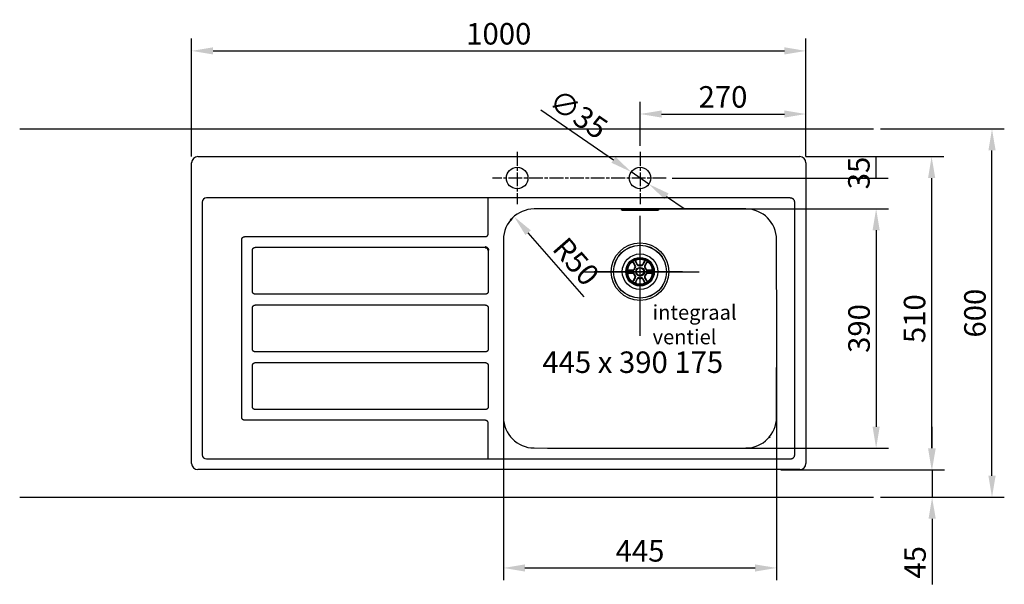
# Model space of a CAD drawing. Extents: x 983 to 4811, y 99 to 2454.
# Drawn here: x 1001 to 2604, y 1534 to 2454 of the extents above; entities that cross this region are included whole.
import ezdxf

# ---------------------------------------------------------------- set-up
doc = ezdxf.new("R2010")
doc.units = 0
doc.header["$LTSCALE"] = 10
doc.header["$MEASUREMENT"] = 0
doc.header["$PDSIZE"] = 1
doc.linetypes.add('CHAIN', pattern=[0.3543, 0.2362, -0.0295, 0.0591, -0.0295])
doc.linetypes.add('MITTE2', pattern=[28.575, 19.05, -3.175, 3.175, -3.175])
doc.layers.get('DEFPOINTS').update_dxf_attribs({"linetype": 'CONTINUOUS'})
for name, color, linetype in [('BINNELIJN', 3, 'CONTINUOUS'), ('BUITELIJN', 1, 'CONTINUOUS'), ('CENTERLIJN', 9, 'MITTE2'), ('HELPLIJN', 4, 'CONTINUOUS'), ('MATELIJN', 6, 'CONTINUOUS')]:
    doc.layers.add(name, color=color, linetype=linetype)
for name, color, linetype, lineweight in [('Center Mark(ISO)', 7, 'CONTINUOUS', 25), ('Sketch Geometry(ISO)', 7, 'CONTINUOUS', 50), ('Visible Tangent Edges(ISO)', 7, 'CONTINUOUS', 50)]:
    doc.layers.add(name, color=color, linetype=linetype, lineweight=lineweight)
doc.styles.add('FRANKE1', font='ARIAL.TTF', dxfattribs={"height": 35})
doc.dimstyles.new('FRANKE', dxfattribs={"dimscale": 0, "dimtxt": 35, "dimasz": 35, "dimexe": 20, "dimexo": 10, "dimgap": 10, "dimtad": 1, "dimdec": 1, "dimzin": 12, "dimdsep": 46, "dimtxsty": 'FRANKE1', "dimcen": 0, "dimdle": 1, "dimclrd": 256, "dimclre": 256, "dimclrt": 256, "dimadec": 0, "dimazin": 1, "dimtfac": 0.711429, "dimtdec": 1, "dimtmove": 0, "dimatfit": 3, "dimfxl": 1, "dimtfillclr": 256, "dimtolj": 1, "dimlwd": -1, "dimlwe": -1, "dimarcsym": 1})

# ---------------------------------------------------------------- blocks, each defined once
blk = doc.blocks.new('*D1')
at = {"layer": 'DEFPOINTS', "color": 0}
for p in [(2392.3, 2276.1), (2583.7, 2276.1), (2392.3, 1676.1)]:
    blk.add_point(p, dxfattribs=at)
at = {"layer": 'MATELIJN'}
for p, q in [((2402.3, 2276.1), (2603.7, 2276.1)), ((2583.7, 1711.1), (2583.7, 2241.1)), ((2402.3, 1676.1), (2603.7, 1676.1))]:
    blk.add_line(p, q, dxfattribs=at)
for points in [[(2577.9, 2241.1), (2589.6, 2241.1), (2583.7, 2276.1)], [(2577.9, 1711.1), (2589.6, 1711.1), (2583.7, 1676.1)]]:
    blk.add_solid(points, dxfattribs=at)
at = {"layer": 'MATELIJN', "insert": (2555.9, 1976.1), "char_height": 35, "attachment_point": 5, "rotation": 90, "style": 'FRANKE1'}
blk.add_mtext('\\A1;600', dxfattribs=at)
blk = doc.blocks.new('*D2')
at = {"layer": 'DEFPOINTS', "color": 0}
for p in [(2230.1, 1721.1), (2486.2, 1721.1), (2392.3, 1676.1)]:
    blk.add_point(p, dxfattribs=at)
at = {"layer": 'MATELIJN'}
for p, q in [((2486.2, 1756.1), (2486.2, 1791.1)), ((2240.1, 1721.1), (2506.2, 1721.1)), ((2486.2, 1721.1), (2486.2, 1676.1)), ((2402.3, 1676.1), (2506.2, 1676.1)), ((2486.2, 1641.1), (2486.2, 1534.3))]:
    blk.add_line(p, q, dxfattribs=at)
for points in [[(2480.4, 1756.1), (2492.1, 1756.1), (2486.2, 1721.1)], [(2480.4, 1641.1), (2492.1, 1641.1), (2486.2, 1676.1)]]:
    blk.add_solid(points, dxfattribs=at)
at = {"layer": 'MATELIJN', "insert": (2458.4, 1570.2), "char_height": 35, "attachment_point": 5, "rotation": 90, "style": 'FRANKE1'}
blk.add_mtext('\\A1;45', dxfattribs=at)
blk = doc.blocks.new('*D14')
at = {"layer": 'DEFPOINTS', "color": 0}
for p in [(2270.7, 2231.1), (2270.7, 1721.1), (2485.4, 1721.1)]:
    blk.add_point(p, dxfattribs=at)
at = {"layer": 'MATELIJN'}
for p, q in [((2280.7, 2231.1), (2505.4, 2231.1)), ((2485.4, 2196.1), (2485.4, 1756.1)), ((2280.7, 1721.1), (2505.4, 1721.1))]:
    blk.add_line(p, q, dxfattribs=at)
for points in [[(2479.6, 2196.1), (2491.3, 2196.1), (2485.4, 2231.1)], [(2479.6, 1756.1), (2491.3, 1756.1), (2485.4, 1721.1)]]:
    blk.add_solid(points, dxfattribs=at)
at = {"layer": 'MATELIJN', "insert": (2457.6, 1967.1), "char_height": 35, "attachment_point": 5, "rotation": 90, "style": 'FRANKE1'}
blk.add_mtext('\\A1;510', dxfattribs=at)
blk = doc.blocks.new('*D15')
at = {"layer": 'DEFPOINTS', "color": 0}
for p in [(1788.3, 1951.1), (2233, 1951.1), (2233, 1561)]:
    blk.add_point(p, dxfattribs=at)
at = {"layer": 'MATELIJN'}
for p, q in [((1788.3, 1941.1), (1788.3, 1541)), ((2233, 1941.1), (2233, 1541)), ((1823.3, 1561), (2198, 1561))]:
    blk.add_line(p, q, dxfattribs=at)
for points in [[(1823.3, 1566.8), (1823.3, 1555.1), (1788.3, 1561)], [(2198, 1566.8), (2198, 1555.1), (2233, 1561)]]:
    blk.add_solid(points, dxfattribs=at)
at = {"layer": 'MATELIJN', "insert": (2010.7, 1588.8), "char_height": 35, "attachment_point": 5, "style": 'FRANKE1'}
blk.add_mtext('\\A1;445', dxfattribs=at)
blk = doc.blocks.new('*D16')
at = {"layer": 'DEFPOINTS', "color": 0}
for p in [(1805.5, 2133.5), (1838.4, 2095.8)]:
    blk.add_point(p, dxfattribs=at)
at = {"layer": 'MATELIJN'}
blk.add_line((1919.7, 2002.9), (1828.5, 2107.1), dxfattribs=at)
blk.add_solid([(1832.9, 2111), (1824.1, 2103.3), (1805.5, 2133.5)], dxfattribs=at)
at = {"layer": 'MATELIJN', "insert": (1906.6, 2060.2), "char_height": 35, "attachment_point": 5, "rotation": 311.1826, "style": 'FRANKE1'}
blk.add_mtext('\\A1;R50', dxfattribs=at)
blk = doc.blocks.new('*D17')
at = {"layer": 'DEFPOINTS', "color": 0}
for p in [(1996.3, 2206.1), (2025.1, 2186.2)]:
    blk.add_point(p, dxfattribs=at)
at = {"layer": 'MATELIJN'}
for p, q in [((1849.3, 2307.4), (1967.5, 2225.9)), ((2025.1, 2186.2), (1996.3, 2206.1)), ((2053.9, 2166.3), (2082.7, 2146.5))]:
    blk.add_line(p, q, dxfattribs=at)
for points in [[(1970.8, 2230.7), (1964.1, 2221.1), (1996.3, 2206.1)], [(2057.2, 2171.1), (2050.6, 2161.5), (2025.1, 2186.2)]]:
    blk.add_solid(points, dxfattribs=at)
at = {"layer": 'MATELIJN', "insert": (1910.4, 2300.4), "char_height": 35, "attachment_point": 5, "rotation": 325.4058, "style": 'FRANKE1'}
blk.add_mtext('\\A1;∅35', dxfattribs=at)
blk = doc.blocks.new('*D18')
at = {"layer": 'DEFPOINTS', "color": 0}
for p in [(2280.7, 2300.5), (2010.7, 2238.6), (2280.7, 2221.1)]:
    blk.add_point(p, dxfattribs=at)
at = {"layer": 'MATELIJN'}
for p, q in [((2010.7, 2248.6), (2010.7, 2320.5)), ((2280.7, 2231.1), (2280.7, 2320.5)), ((2045.7, 2300.5), (2245.7, 2300.5))]:
    blk.add_line(p, q, dxfattribs=at)
for points in [[(2045.7, 2306.3), (2045.7, 2294.7), (2010.7, 2300.5)], [(2245.7, 2306.3), (2245.7, 2294.7), (2280.7, 2300.5)]]:
    blk.add_solid(points, dxfattribs=at)
at = {"layer": 'MATELIJN', "insert": (2145.7, 2328.4), "char_height": 35, "attachment_point": 5, "style": 'FRANKE1'}
blk.add_mtext('\\A1;270', dxfattribs=at)
blk = doc.blocks.new('*D19')
at = {"layer": 'DEFPOINTS', "color": 0}
for p in [(2280.7, 2403.3), (1280.7, 2221.1), (2280.7, 2221.1)]:
    blk.add_point(p, dxfattribs=at)
at = {"layer": 'MATELIJN'}
for p, q in [((1280.7, 2231.1), (1280.7, 2423.3)), ((2280.7, 2231.1), (2280.7, 2423.3)), ((1315.7, 2403.3), (2245.7, 2403.3))]:
    blk.add_line(p, q, dxfattribs=at)
for points in [[(1315.7, 2409.2), (1315.7, 2397.5), (1280.7, 2403.3)], [(2245.7, 2409.2), (2245.7, 2397.5), (2280.7, 2403.3)]]:
    blk.add_solid(points, dxfattribs=at)
at = {"layer": 'MATELIJN', "insert": (1780.7, 2431.2), "char_height": 35, "attachment_point": 5, "style": 'FRANKE1'}
blk.add_mtext('\\A1;1000', dxfattribs=at)
blk = doc.blocks.new('*D21')
at = {"layer": 'DEFPOINTS', "color": 0}
for p in [(2010.7, 2146.1), (2010.7, 1756.1), (2395.1, 1756.1)]:
    blk.add_point(p, dxfattribs=at)
at = {"layer": 'MATELIJN'}
for p, q in [((2020.7, 2146.1), (2415.1, 2146.1)), ((2395.1, 2111.1), (2395.1, 1791.1)), ((2020.7, 1756.1), (2415.1, 1756.1))]:
    blk.add_line(p, q, dxfattribs=at)
for points in [[(2389.3, 2111.1), (2400.9, 2111.1), (2395.1, 2146.1)], [(2389.3, 1791.1), (2400.9, 1791.1), (2395.1, 1756.1)]]:
    blk.add_solid(points, dxfattribs=at)
at = {"layer": 'MATELIJN', "insert": (2367.2, 1951.1), "char_height": 35, "attachment_point": 5, "rotation": 90, "style": 'FRANKE1'}
blk.add_mtext('\\A1;390', dxfattribs=at)
blk = doc.blocks.new('*D28')
at = {"layer": 'DEFPOINTS', "color": 0}
for p in [(2270.7, 2231.1), (2053.2, 2196.1), (2394.8, 2196.1)]:
    blk.add_point(p, dxfattribs=at)
at = {"layer": 'MATELIJN'}
for p, q in [((2280.7, 2231.1), (2414.8, 2231.1)), ((2394.8, 2231.1), (2394.8, 2196.1)), ((2063.2, 2196.1), (2414.8, 2196.1))]:
    blk.add_line(p, q, dxfattribs=at)
at = {"layer": 'MATELIJN', "insert": (2367, 2204.4), "char_height": 35, "attachment_point": 5, "rotation": 90, "style": 'FRANKE1'}
blk.add_mtext('\\A1;35', dxfattribs=at)

msp = doc.modelspace()

# ---------------------------------------------------------------- linework, layer by layer
at = {"layer": 'BINNELIJN'}
for p, q in [((1290.67, 2231.14), (2270.67, 2231.14)), ((1280.67, 1731.14), (1280.67, 2221.14)), ((2280.67, 2221.14), (2280.67, 1731.14)), ((2270.67, 1721.14), (1290.67, 1721.14))]:
    msp.add_line(p, q, dxfattribs=at)
for centre in [(1810.67, 2196.14), (2010.67, 2196.14)]:
    msp.add_circle(centre, 17.5, dxfattribs=at)
for centre, radius, start, end in [((1290.67, 2221.14), 10, 90, 180), ((2270.67, 2221.14), 10, 0, 90), ((1838.38, 2095.84), 50, 90.19763, 179.83402), ((2010.67, -47853.86), 50000, 89.802372, 90.197628), ((2182.96, 2095.84), 50, 0.16598, 89.80237), ((51788.17, 1951.14), 50000, 179.834017, 180.165983), ((-47766.83, 1951.14), 50000, 359.834017, 0.165983), ((1838.38, 1806.44), 50, 180.16598, 269.80237), ((2182.96, 1806.44), 50, 270.19763, 359.83402), ((2010.67, 51756.14), 50000, 269.802372, 270.197628), ((1290.67, 1731.14), 10, 180, 270), ((2270.67, 1731.14), 10, 270, 0)]:
    msp.add_arc(centre, radius, start, end, dxfattribs=at)
at = {"layer": 'BUITELIJN'}
for p, q in [((1000.72, 2276.14), (2390.72, 2276.14)), ((1000.72, 1676.14), (2390.72, 1676.14))]:
    msp.add_line(p, q, dxfattribs=at)
at = {"layer": 'Center Mark(ISO)', "linetype": 'CHAIN', "ltscale": 9.445163}
for p, q in [((1810.67, 2238.64), (1810.67, 2153.64)), ((2010.67, 2238.64), (2010.67, 2153.64)), ((2053.17, 2196.14), (1770.64, 2196.14))]:
    msp.add_line(p, q, dxfattribs=at)
at = {"layer": 'CENTERLIJN'}
for p, q in [((1980.67, 2143.82), (1980.67, 2144.52)), ((1987.67, 2143.33), (1987.67, 2144.29)), ((2010.67, 1938.99), (2010.67, 2143.8)), ((2010.67, 1961.09), (2010.67, 2134.47)), ((2033.67, 2143.33), (2033.67, 2144.29)), ((2040.67, 2144.52), (2040.67, 2143.82)), ((2010.67, 1962.55), (2010.67, 2111.5)), ((1920.45, 2043.64), (2107.07, 2043.64)), ((2080, 2043.64), (1935.9, 2043.64))]:
    msp.add_line(p, q, dxfattribs=at)
at = {"layer": 'CENTERLIJN', "lineweight": 0}
msp.add_line((1934.51, 2043.64), (2095.2, 2043.64), dxfattribs=at)
at = {"layer": 'CENTERLIJN', "flags": 128}
for points in [[(1980.67, 2144.52), (1980.68, 2144.55), (1980.73, 2144.58), (1980.8, 2144.61), (1980.91, 2144.64), (1981.04, 2144.68), (1981.2, 2144.71), (1981.39, 2144.74), (1981.62, 2144.77), (1981.86, 2144.79), (1982.13, 2144.82), (1982.41, 2144.84), (1982.72, 2144.87), (1983.04, 2144.89), (1983.39, 2144.91), (1983.76, 2144.93), (1984.15, 2144.94), (1984.56, 2144.96), (1984.99, 2144.97), (1985.43, 2144.99), (1985.87, 2144.99), (1986.32, 2145), (1986.78, 2145.01), (1987.23, 2145.01), (1987.67, 2145.01)], [(1987.67, 2143.33), (1987.23, 2143.33), (1986.78, 2143.34), (1986.32, 2143.34), (1985.87, 2143.35), (1985.43, 2143.36), (1984.99, 2143.37), (1984.56, 2143.38), (1984.15, 2143.4), (1983.76, 2143.42), (1983.39, 2143.43), (1983.04, 2143.45), (1982.72, 2143.48), (1982.41, 2143.5), (1982.13, 2143.52), (1981.86, 2143.55), (1981.62, 2143.58), (1981.39, 2143.6), (1981.2, 2143.63), (1981.04, 2143.66), (1980.91, 2143.69), (1980.8, 2143.73), (1980.73, 2143.76), (1980.68, 2143.79), (1980.67, 2143.82)], [(1980.91, 2144.65), (1981.02, 2144.62), (1981.15, 2144.59), (1981.3, 2144.57), (1981.47, 2144.55), (1981.66, 2144.52), (1981.87, 2144.5), (1982.09, 2144.48), (1982.32, 2144.46), (1982.57, 2144.44), (1982.83, 2144.42), (1983.1, 2144.4), (1983.4, 2144.39), (1983.7, 2144.37), (1984.03, 2144.36), (1984.36, 2144.34), (1984.71, 2144.33), (1985.07, 2144.32), (1985.43, 2144.31), (1985.8, 2144.3), (1986.17, 2144.3), (1986.55, 2144.29), (1986.93, 2144.29), (1987.3, 2144.29), (1987.67, 2144.29)], [(2033.67, 2145.01), (2034.11, 2145.01), (2034.56, 2145.01), (2035.02, 2145), (2035.47, 2144.99), (2035.91, 2144.99), (2036.35, 2144.97), (2036.78, 2144.96), (2037.19, 2144.94), (2037.58, 2144.93), (2037.95, 2144.91), (2038.3, 2144.89), (2038.62, 2144.87), (2038.93, 2144.84), (2039.21, 2144.82), (2039.48, 2144.79), (2039.73, 2144.77), (2039.95, 2144.74), (2040.14, 2144.71), (2040.3, 2144.68), (2040.43, 2144.64), (2040.54, 2144.61), (2040.61, 2144.58), (2040.66, 2144.55), (2040.67, 2144.52)], [(2033.67, 2144.29), (2034.04, 2144.29), (2034.41, 2144.29), (2034.79, 2144.29), (2035.17, 2144.3), (2035.54, 2144.3), (2035.91, 2144.31), (2036.28, 2144.32), (2036.63, 2144.33), (2036.98, 2144.34), (2037.31, 2144.36), (2037.64, 2144.37), (2037.94, 2144.39), (2038.24, 2144.4), (2038.51, 2144.42), (2038.77, 2144.44), (2039.02, 2144.46), (2039.25, 2144.48), (2039.47, 2144.5), (2039.68, 2144.52), (2039.87, 2144.55), (2040.04, 2144.57), (2040.19, 2144.59), (2040.32, 2144.62), (2040.43, 2144.65)], [(2040.67, 2143.82), (2040.66, 2143.79), (2040.61, 2143.76), (2040.54, 2143.73), (2040.43, 2143.69), (2040.3, 2143.66), (2040.14, 2143.63), (2039.95, 2143.6), (2039.73, 2143.58), (2039.48, 2143.55), (2039.21, 2143.52), (2038.93, 2143.5), (2038.62, 2143.48), (2038.3, 2143.45), (2037.95, 2143.43), (2037.58, 2143.42), (2037.19, 2143.4), (2036.78, 2143.38), (2036.35, 2143.37), (2035.91, 2143.36), (2035.47, 2143.35), (2035.02, 2143.34), (2034.56, 2143.34), (2034.11, 2143.33), (2033.67, 2143.33)]]:
    msp.add_lwpolyline(points, dxfattribs=at)
at = {"layer": 'CENTERLIJN'}
for radius, start, end in [(49998.88, 89.973643, 90.026357), (49998.15, 89.973643, 90.026357), (49997.2, 89.973642, 90.026358)]:
    msp.add_arc((2010.67, -47853.86), radius, start, end, dxfattribs=at)
at = {"layer": 'HELPLIJN'}
for p, q in [((1298.07, 2156.91), (1298.07, 1745.37)), ((2254.07, 2163.74), (1304.9, 2163.74)), ((1763.59, 2105.68), (1763.59, 2163.74)), ((2262.44, 1744.54), (2262.44, 2157.74)), ((1367.12, 2100.72), (1758.63, 2100.72)), ((1362.24, 1806.44), (1362.24, 2095.83)), ((1379.61, 2011.68), (1379.61, 2078.47)), ((1384.48, 2083.34), (1758.7, 2083.34)), ((1763.57, 2078.47), (1763.57, 2011.68)), ((2000.36, 2058.4), (1999.53, 2057.93)), ((1999.53, 2057.93), (2002.41, 2052.95)), ((2003.23, 2053.43), (2000.36, 2058.4)), ((2003.23, 2053.43), (2002.41, 2052.95)), ((2003.04, 2059.95), (2003.86, 2060.43)), ((2003.04, 2059.95), (2005.91, 2054.98)), ((2006.74, 2055.45), (2003.86, 2060.43)), ((2005.91, 2054.98), (2006.74, 2055.45)), ((2008.97, 2053.54), (2008.81, 2054.48)), ((2012.37, 2053.54), (2012.53, 2054.48)), ((2017.48, 2060.43), (2014.6, 2055.45)), ((2015.43, 2054.98), (2014.6, 2055.45)), ((2015.43, 2054.98), (2018.3, 2059.95)), ((2017.48, 2060.43), (2018.3, 2059.95)), ((2020.98, 2058.4), (2018.11, 2053.43)), ((2018.11, 2053.43), (2018.93, 2052.95)), ((2018.93, 2052.95), (2021.81, 2057.93)), ((2020.98, 2058.4), (2021.81, 2057.93)), ((1992.73, 2045.19), (1992.73, 2046.14)), ((1998.47, 2046.14), (1992.73, 2046.14)), ((1992.73, 2045.19), (1998.47, 2045.19)), ((1998.47, 2042.09), (1992.73, 2042.09)), ((1992.73, 2041.14), (1992.73, 2042.09)), ((1992.73, 2041.14), (1998.47, 2041.14)), ((1998.47, 2045.19), (1998.47, 2046.14)), ((1998.47, 2042.09), (1998.47, 2041.14)), ((2001.24, 2047.12), (2000.35, 2047.45)), ((2001.24, 2040.16), (2000.35, 2039.83)), ((2002.94, 2050.06), (2002.21, 2050.67)), ((2002.94, 2037.21), (2002.21, 2036.61)), ((2018.4, 2050.06), (2019.13, 2050.67)), ((2018.4, 2037.21), (2019.13, 2036.61)), ((2020.1, 2047.12), (2020.99, 2047.45)), ((2020.1, 2040.16), (2020.99, 2039.83)), ((2022.87, 2045.19), (2022.87, 2046.14)), ((2028.61, 2046.14), (2022.87, 2046.14)), ((2022.87, 2045.19), (2028.61, 2045.19)), ((2022.87, 2042.09), (2022.87, 2041.14)), ((2028.61, 2042.09), (2022.87, 2042.09)), ((2022.87, 2041.14), (2028.61, 2041.14)), ((2028.61, 2046.14), (2028.61, 2045.19)), ((2028.61, 2042.09), (2028.61, 2041.14)), ((2002.41, 2034.33), (1999.53, 2029.35)), ((2000.36, 2028.87), (1999.53, 2029.35)), ((2000.36, 2028.87), (2003.23, 2033.85)), ((2003.23, 2033.85), (2002.41, 2034.33)), ((2005.91, 2032.3), (2003.04, 2027.32)), ((2003.86, 2026.85), (2003.04, 2027.32)), ((2003.86, 2026.85), (2006.74, 2031.83)), ((2005.91, 2032.3), (2006.74, 2031.83)), ((2008.97, 2033.73), (2008.81, 2032.8)), ((2012.37, 2033.73), (2012.53, 2032.8)), ((2015.43, 2032.3), (2014.6, 2031.83)), ((2014.6, 2031.83), (2017.48, 2026.85)), ((2018.3, 2027.32), (2015.43, 2032.3)), ((2018.3, 2027.32), (2017.48, 2026.85)), ((2018.11, 2033.85), (2018.93, 2034.33)), ((2018.11, 2033.85), (2020.98, 2028.87)), ((2021.81, 2029.35), (2018.93, 2034.33)), ((2021.81, 2029.35), (2020.98, 2028.87)), ((1758.7, 2006.81), (1384.48, 2006.81)), ((1384.48, 1989.4), (1758.7, 1989.4)), ((1379.61, 1917.75), (1379.61, 1984.53)), ((1763.57, 1984.53), (1763.57, 1917.75)), ((1758.7, 1912.87), (1384.48, 1912.87)), ((1384.48, 1895.47), (1758.7, 1895.47)), ((1379.61, 1823.81), (1379.61, 1890.6)), ((1763.57, 1890.6), (1763.57, 1823.81)), ((1758.7, 1818.94), (1384.48, 1818.94)), ((1758.63, 1801.56), (1367.12, 1801.56)), ((1763.59, 1738.53), (1763.59, 1796.6)), ((1304.9, 1738.53), (2254.07, 1738.53))]:
    msp.add_line(p, q, dxfattribs=at)
at = {"layer": 'HELPLIJN', "flags": 128}
for points in [[(2262.44, 2157.74), (2262.42, 2158.21), (2262.34, 2158.67), (2262.22, 2159.13), (2262.05, 2159.57), (2261.85, 2160), (2261.6, 2160.41), (2261.33, 2160.8), (2261.02, 2161.16), (2260.68, 2161.49), (2260.32, 2161.8), (2259.94, 2162.08), (2259.54, 2162.34), (2259.12, 2162.57), (2258.69, 2162.78), (2258.25, 2162.97), (2257.81, 2163.14), (2257.36, 2163.28), (2256.9, 2163.41), (2256.43, 2163.51), (2255.96, 2163.6), (2255.49, 2163.66), (2255.01, 2163.71), (2254.54, 2163.73), (2254.07, 2163.74)], [(1362.24, 2095.83), (1362.25, 2096.15), (1362.28, 2096.47), (1362.33, 2096.79), (1362.4, 2097.1), (1362.49, 2097.41), (1362.61, 2097.71), (1362.74, 2098), (1362.89, 2098.28), (1363.05, 2098.55), (1363.24, 2098.81), (1363.44, 2099.06), (1363.66, 2099.29), (1363.89, 2099.51), (1364.14, 2099.71), (1364.4, 2099.9), (1364.67, 2100.07), (1364.95, 2100.22), (1365.24, 2100.35), (1365.54, 2100.46), (1365.85, 2100.55), (1366.16, 2100.62), (1366.48, 2100.68), (1366.8, 2100.71), (1367.12, 2100.72)], [(1758.63, 2100.72), (1758.95, 2100.73), (1759.26, 2100.76), (1759.58, 2100.81), (1759.9, 2100.88), (1760.21, 2100.97), (1760.51, 2101.08), (1760.81, 2101.21), (1761.1, 2101.36), (1761.38, 2101.54), (1761.65, 2101.73), (1761.91, 2101.94), (1762.15, 2102.16), (1762.37, 2102.4), (1762.58, 2102.66), (1762.77, 2102.93), (1762.94, 2103.21), (1763.1, 2103.5), (1763.23, 2103.79), (1763.34, 2104.1), (1763.43, 2104.41), (1763.5, 2104.73), (1763.55, 2105.04), (1763.58, 2105.36), (1763.59, 2105.68)], [(1379.61, 2078.47), (1379.62, 2078.78), (1379.65, 2079.1), (1379.71, 2079.42), (1379.78, 2079.73), (1379.87, 2080.03), (1379.98, 2080.33), (1380.11, 2080.62), (1380.26, 2080.91), (1380.43, 2081.18), (1380.61, 2081.44), (1380.82, 2081.68), (1381.03, 2081.91), (1381.27, 2082.13), (1381.51, 2082.33), (1381.77, 2082.52), (1382.04, 2082.69), (1382.32, 2082.84), (1382.61, 2082.97), (1382.91, 2083.08), (1383.22, 2083.17), (1383.53, 2083.24), (1383.84, 2083.3), (1384.16, 2083.33), (1384.48, 2083.34)], [(1384.48, 2006.81), (1384.16, 2006.82), (1383.85, 2006.85), (1383.53, 2006.9), (1383.22, 2006.97), (1382.92, 2007.06), (1382.62, 2007.18), (1382.32, 2007.31), (1382.04, 2007.46), (1381.77, 2007.62), (1381.51, 2007.81), (1381.27, 2008.01), (1381.03, 2008.23), (1380.82, 2008.46), (1380.61, 2008.71), (1380.43, 2008.97), (1380.26, 2009.24), (1380.11, 2009.52), (1379.98, 2009.81), (1379.87, 2010.11), (1379.78, 2010.41), (1379.71, 2010.72), (1379.65, 2011.04), (1379.62, 2011.36), (1379.61, 2011.68)], [(1763.57, 2011.68), (1763.56, 2011.36), (1763.53, 2011.04), (1763.47, 2010.72), (1763.4, 2010.41), (1763.31, 2010.11), (1763.2, 2009.81), (1763.07, 2009.52), (1762.92, 2009.24), (1762.75, 2008.97), (1762.56, 2008.71), (1762.36, 2008.46), (1762.15, 2008.23), (1761.91, 2008.01), (1761.67, 2007.81), (1761.41, 2007.62), (1761.14, 2007.46), (1760.85, 2007.31), (1760.56, 2007.18), (1760.26, 2007.06), (1759.96, 2006.97), (1759.65, 2006.9), (1759.33, 2006.85), (1759.02, 2006.82), (1758.7, 2006.81)], [(1379.61, 1984.53), (1379.62, 1984.85), (1379.65, 1985.17), (1379.71, 1985.48), (1379.78, 1985.79), (1379.87, 1986.1), (1379.98, 1986.4), (1380.11, 1986.69), (1380.26, 1986.97), (1380.43, 1987.24), (1380.61, 1987.5), (1380.82, 1987.75), (1381.03, 1987.98), (1381.27, 1988.2), (1381.51, 1988.4), (1381.77, 1988.59), (1382.04, 1988.75), (1382.32, 1988.9), (1382.61, 1989.03), (1382.91, 1989.15), (1383.22, 1989.24), (1383.53, 1989.31), (1383.84, 1989.36), (1384.16, 1989.39), (1384.48, 1989.4)], [(1758.7, 1989.4), (1759.02, 1989.39), (1759.33, 1989.36), (1759.65, 1989.31), (1759.96, 1989.24), (1760.27, 1989.15), (1760.57, 1989.03), (1760.86, 1988.9), (1761.14, 1988.75), (1761.41, 1988.59), (1761.67, 1988.4), (1761.91, 1988.2), (1762.15, 1987.98), (1762.36, 1987.75), (1762.57, 1987.5), (1762.75, 1987.24), (1762.92, 1986.97), (1763.07, 1986.69), (1763.2, 1986.4), (1763.31, 1986.1), (1763.4, 1985.79), (1763.47, 1985.48), (1763.53, 1985.17), (1763.56, 1984.85), (1763.57, 1984.53)], [(1384.48, 1912.87), (1384.16, 1912.88), (1383.85, 1912.92), (1383.53, 1912.97), (1383.22, 1913.04), (1382.92, 1913.13), (1382.62, 1913.24), (1382.32, 1913.37), (1382.04, 1913.52), (1381.77, 1913.69), (1381.51, 1913.88), (1381.27, 1914.08), (1381.03, 1914.3), (1380.82, 1914.53), (1380.61, 1914.77), (1380.43, 1915.03), (1380.26, 1915.3), (1380.11, 1915.59), (1379.98, 1915.88), (1379.87, 1916.17), (1379.78, 1916.48), (1379.71, 1916.79), (1379.65, 1917.11), (1379.62, 1917.43), (1379.61, 1917.75)], [(1763.57, 1917.75), (1763.56, 1917.43), (1763.53, 1917.11), (1763.47, 1916.79), (1763.4, 1916.48), (1763.31, 1916.17), (1763.2, 1915.88), (1763.07, 1915.59), (1762.92, 1915.3), (1762.75, 1915.03), (1762.56, 1914.77), (1762.36, 1914.53), (1762.15, 1914.3), (1761.91, 1914.08), (1761.67, 1913.88), (1761.41, 1913.69), (1761.14, 1913.52), (1760.85, 1913.37), (1760.56, 1913.24), (1760.26, 1913.13), (1759.96, 1913.04), (1759.65, 1912.97), (1759.33, 1912.92), (1759.02, 1912.88), (1758.7, 1912.87)], [(1379.61, 1890.6), (1379.62, 1890.92), (1379.65, 1891.23), (1379.71, 1891.55), (1379.78, 1891.86), (1379.87, 1892.17), (1379.98, 1892.46), (1380.11, 1892.76), (1380.26, 1893.04), (1380.43, 1893.31), (1380.61, 1893.57), (1380.82, 1893.82), (1381.03, 1894.05), (1381.27, 1894.27), (1381.51, 1894.47), (1381.77, 1894.65), (1382.04, 1894.82), (1382.32, 1894.97), (1382.61, 1895.1), (1382.91, 1895.21), (1383.22, 1895.3), (1383.53, 1895.38), (1383.84, 1895.43), (1384.16, 1895.46), (1384.48, 1895.47)], [(1758.7, 1895.47), (1759.02, 1895.46), (1759.33, 1895.43), (1759.65, 1895.38), (1759.96, 1895.3), (1760.27, 1895.21), (1760.57, 1895.1), (1760.86, 1894.97), (1761.14, 1894.82), (1761.41, 1894.65), (1761.67, 1894.47), (1761.91, 1894.27), (1762.15, 1894.05), (1762.36, 1893.82), (1762.57, 1893.57), (1762.75, 1893.31), (1762.92, 1893.04), (1763.07, 1892.76), (1763.2, 1892.46), (1763.31, 1892.17), (1763.4, 1891.86), (1763.47, 1891.55), (1763.53, 1891.23), (1763.56, 1890.92), (1763.57, 1890.6)], [(1384.48, 1818.94), (1384.16, 1818.95), (1383.85, 1818.98), (1383.53, 1819.03), (1383.22, 1819.11), (1382.92, 1819.2), (1382.62, 1819.31), (1382.32, 1819.44), (1382.04, 1819.59), (1381.77, 1819.76), (1381.51, 1819.94), (1381.27, 1820.15), (1381.03, 1820.36), (1380.82, 1820.6), (1380.61, 1820.84), (1380.43, 1821.1), (1380.26, 1821.37), (1380.11, 1821.65), (1379.98, 1821.94), (1379.87, 1822.24), (1379.78, 1822.55), (1379.71, 1822.86), (1379.65, 1823.17), (1379.62, 1823.49), (1379.61, 1823.81)], [(1763.57, 1823.81), (1763.56, 1823.49), (1763.53, 1823.17), (1763.47, 1822.86), (1763.4, 1822.55), (1763.31, 1822.24), (1763.2, 1821.94), (1763.07, 1821.65), (1762.92, 1821.37), (1762.75, 1821.1), (1762.56, 1820.84), (1762.36, 1820.6), (1762.15, 1820.36), (1761.91, 1820.15), (1761.67, 1819.94), (1761.41, 1819.76), (1761.14, 1819.59), (1760.85, 1819.44), (1760.56, 1819.31), (1760.26, 1819.2), (1759.96, 1819.11), (1759.65, 1819.03), (1759.33, 1818.98), (1759.02, 1818.95), (1758.7, 1818.94)], [(1367.12, 1801.56), (1366.8, 1801.57), (1366.48, 1801.6), (1366.17, 1801.65), (1365.85, 1801.73), (1365.55, 1801.82), (1365.25, 1801.93), (1364.95, 1802.06), (1364.67, 1802.21), (1364.4, 1802.38), (1364.14, 1802.56), (1363.89, 1802.77), (1363.66, 1802.98), (1363.44, 1803.22), (1363.24, 1803.46), (1363.06, 1803.72), (1362.89, 1804), (1362.74, 1804.28), (1362.61, 1804.57), (1362.49, 1804.87), (1362.4, 1805.17), (1362.33, 1805.49), (1362.28, 1805.8), (1362.25, 1806.12), (1362.24, 1806.44)], [(1763.59, 1796.6), (1763.58, 1796.91), (1763.55, 1797.23), (1763.5, 1797.55), (1763.43, 1797.87), (1763.34, 1798.18), (1763.23, 1798.48), (1763.1, 1798.78), (1762.94, 1799.07), (1762.77, 1799.35), (1762.58, 1799.62), (1762.37, 1799.88), (1762.15, 1800.12), (1761.91, 1800.34), (1761.65, 1800.55), (1761.38, 1800.74), (1761.1, 1800.91), (1760.81, 1801.06), (1760.51, 1801.2), (1760.21, 1801.31), (1759.9, 1801.4), (1759.58, 1801.47), (1759.26, 1801.52), (1758.95, 1801.55), (1758.63, 1801.56)], [(2254.07, 1738.53), (2254.54, 1738.54), (2255.01, 1738.57), (2255.49, 1738.62), (2255.96, 1738.68), (2256.43, 1738.77), (2256.9, 1738.87), (2257.36, 1739), (2257.81, 1739.14), (2258.25, 1739.31), (2258.69, 1739.5), (2259.12, 1739.71), (2259.54, 1739.94), (2259.94, 1740.2), (2260.32, 1740.48), (2260.68, 1740.79), (2261.02, 1741.12), (2261.33, 1741.48), (2261.6, 1741.87), (2261.85, 1742.28), (2262.05, 1742.7), (2262.22, 1743.15), (2262.34, 1743.61), (2262.42, 1744.07), (2262.44, 1744.54)]]:
    msp.add_lwpolyline(points, dxfattribs=at)
at = {"layer": 'HELPLIJN'}
for radius in [46.8, 43.16, 42.97, 28.88, 23.26, 23.16, 21.43, 20.73, 20.5, 7.05, 6.1]:
    msp.add_circle((2010.67, 2043.64), radius, dxfattribs=at)
for centre, radius, start, end in [((1997.8, 2056.93), 2, 30, 134.07804), ((1997.8, 2056.93), 2.95, 30, 83.48936), ((2000.68, 2051.95), 2, 320.25225, 30), ((2005.6, 2061.43), 2.95, 156.51064, 210), ((2000.68, 2051.95), 2.95, 320.25225, 30), ((2005.6, 2061.43), 2, 105.92196, 210), ((2008.47, 2056.45), 2.95, 210, 279.74775), ((2008.47, 2056.45), 2, 210, 279.74775), ((2010.67, 2043.64), 11, 80.25225, 99.74775), ((2010.67, 2043.64), 10.05, 80.25225, 99.74775), ((2012.87, 2056.45), 2.95, 260.25225, 330), ((2012.87, 2056.45), 2, 260.25225, 330), ((2015.75, 2061.43), 2, 330, 74.07804), ((2020.67, 2051.95), 2.95, 150, 219.74775), ((2015.75, 2061.43), 2.95, 330, 23.48936), ((2020.67, 2051.95), 2, 150, 219.74775), ((2023.54, 2056.93), 2.95, 96.51064, 150), ((2023.54, 2056.93), 2, 45.92196, 150), ((1992.73, 2048.14), 2.95, 216.51064, 270), ((1992.73, 2039.14), 2.95, 90, 143.48936), ((1992.73, 2048.14), 2, 165.92196, 270), ((1992.73, 2039.14), 2, 90, 194.07804), ((1998.47, 2048.14), 2, 270, 339.74775), ((1998.47, 2048.14), 2.95, 270, 339.74775), ((1998.47, 2039.14), 2.95, 20.25225, 90), ((1998.47, 2039.14), 2, 20.25225, 90), ((2010.67, 2043.64), 11, 140.25225, 159.74775), ((2010.67, 2043.64), 11, 200.25225, 219.74775), ((2010.67, 2043.64), 10.05, 140.25225, 159.74775), ((2010.67, 2043.64), 10.05, 200.25225, 219.74775), ((2000.68, 2035.33), 2, 330, 39.74775), ((2000.68, 2035.33), 2.95, 330, 39.74775), ((2020.67, 2035.33), 2.95, 140.25225, 210), ((2010.67, 2043.64), 10.05, 20.25225, 39.74775), ((2010.67, 2043.64), 10.05, 320.25225, 339.74775), ((2020.67, 2035.33), 2, 140.25225, 210), ((2010.67, 2043.64), 11, 20.25225, 39.74775), ((2010.67, 2043.64), 11, 320.25225, 339.74775), ((2022.87, 2048.14), 2.95, 200.25225, 270), ((2022.87, 2039.14), 2.95, 90, 159.74775), ((2022.87, 2048.14), 2, 200.25225, 270), ((2022.87, 2039.14), 2, 90, 159.74775), ((2028.61, 2048.14), 2, 270, 14.07804), ((2028.61, 2048.14), 2.95, 270, 323.48936), ((2028.61, 2039.14), 2.95, 36.51064, 90), ((2028.61, 2039.14), 2, 345.92196, 90), ((1997.8, 2030.35), 2, 225.92196, 330), ((1997.8, 2030.35), 2.95, 276.51064, 330), ((2005.6, 2025.85), 2.95, 150, 203.48936), ((2005.6, 2025.85), 2, 150, 254.07804), ((2008.47, 2030.83), 2.95, 80.25225, 150), ((2008.47, 2030.83), 2, 80.25225, 150), ((2010.67, 2043.64), 11, 260.25225, 279.74775), ((2010.67, 2043.64), 10.05, 260.25225, 279.74775), ((2012.87, 2030.83), 2.95, 30, 99.74775), ((2012.87, 2030.83), 2, 30, 99.74775), ((2015.75, 2025.85), 2, 285.92196, 30), ((2015.75, 2025.85), 2.95, 336.51064, 30), ((2023.54, 2030.35), 2.95, 210, 263.48936), ((2023.54, 2030.35), 2, 210, 314.07804)]:
    msp.add_arc(centre, radius, start, end, dxfattribs=at)
for centre, major_axis in [((1305.24, 2156.57), (-5.19, 5.19)), ((1305.24, 1745.7), (-5.19, -5.19))]:
    msp.add_ellipse(centre, major_axis=major_axis, ratio=0.9542015, start_param=5.5212188, end_param=7.0451518, dxfattribs=at)
at = {"layer": 'Sketch Geometry(ISO)'}
for p, q in [((1801.25, 2129.38), (1799.53, 2127.33)), ((2222.02, 1775.17), (2220.75, 1773.66))]:
    msp.add_line(p, q, dxfattribs=at)
at = {"layer": 'Visible Tangent Edges(ISO)', "flags": 128}
msp.add_lwpolyline([(1758.7, 2083.34), (1759.02, 2083.33), (1759.33, 2083.3), (1759.65, 2083.24), (1759.96, 2083.17), (1760.27, 2083.08), (1760.57, 2082.97), (1760.86, 2082.84), (1761.14, 2082.69), (1761.41, 2082.52), (1761.67, 2082.33), (1761.91, 2082.13), (1762.15, 2081.91), (1762.36, 2081.68), (1762.57, 2081.44), (1762.75, 2081.18), (1762.92, 2080.91), (1763.07, 2080.62), (1763.2, 2080.33), (1763.31, 2080.03), (1763.4, 2079.73), (1763.47, 2079.42), (1763.53, 2079.1), (1763.56, 2078.78), (1763.57, 2078.47)], dxfattribs=at)

# ---------------------------------------------------------------- texts
at = {"layer": 'MATELIJN', "insert": (2031.17, 1989.38), "char_height": 24, "width": 129.5476, "attachment_point": 1, "style": 'FRANKE1'}
msp.add_mtext('{\\C7;integraal\\Pventiel}', dxfattribs=at)
at = {"layer": 'MATELIJN', "insert": (1851.69, 1913.65), "char_height": 35, "attachment_point": 1, "style": 'FRANKE1'}
msp.add_mtext_dynamic_manual_height_columns('445 x 390 175', width=319.2254, gutter_width=175, heights=[0], dxfattribs=at)

# ---------------------------------------------------------------- dimensions: what is measured, and where the dimension line sits
at = {"layer": 'MATELIJN'}
for base, p1, p2, override, picture, middle in [((2280.67, 2403.34), (1280.67, 2221.14), (2280.67, 2221.14), {"dimscale": 1}, '*D19', (1780.67, 2431.21)), ((2280.67, 2300.49), (2010.67, 2238.64), (2280.67, 2221.14), {"dimscale": 1}, '*D18', (2145.67, 2328.36)), ((2233.01, 1560.95), (1788.33, 1951.14), (2233.01, 1951.14), {"dimscale": 1, "dimdec": 0}, '*D15', (2010.67, 1588.75))]:
    dim = msp.add_linear_dim(base=base, p1=p1, p2=p2, dimstyle='FRANKE', override=override, dxfattribs=at)
    dim.commit()
    dim.dimension.update_dxf_attribs({"geometry": picture, "text_midpoint": middle})
dim = msp.add_diameter_dim_2p(p1=(2025.08, 2186.2), p2=(1996.26, 2206.07), dimstyle='FRANKE', override={"dimscale": 1}, dxfattribs=at)
dim.commit()
dim.dimension.update_dxf_attribs({"geometry": '*D17', "text_midpoint": (1910.37, 2300.36)})
for base, p1, p2, picture, middle in [((2583.75, 2276.14), (2392.25, 1676.14), (2392.25, 2276.14), '*D1', (2555.88, 1976.14)), ((2395.08, 1756.14), (2010.67, 2146.14), (2010.67, 1756.14), '*D21', (2367.2, 1951.14))]:
    dim = msp.add_linear_dim(base=base, p1=p1, p2=p2, angle=90, dimstyle='FRANKE', override={"dimscale": 1}, dxfattribs=at)
    dim.commit()
    dim.dimension.update_dxf_attribs({"geometry": picture, "text_midpoint": middle})
for base, p1, p2, picture, middle in [((2394.84, 2196.14), (2270.67, 2231.14), (2053.17, 2196.14), '*D28', (2394.84, 2204.41)), ((2485.42, 1721.14), (2270.67, 2231.14), (2270.67, 1721.14), '*D14', (2485.42, 1967.06)), ((2486.25, 1721.14), (2392.25, 1676.14), (2230.08, 1721.14), '*D2', (2486.25, 1570.23))]:
    dim = msp.add_linear_dim(base=base, p1=p1, p2=p2, angle=90, dimstyle='FRANKE', override={"dimscale": 1}, dxfattribs=at)
    dim.commit()
    dim.dimension.update_dxf_attribs({"geometry": picture, "text_midpoint": middle, "dimtype": 160})
dim = msp.add_radius_dim(center=(1838.38, 2095.84), mpoint=(1805.46, 2133.47), dimstyle='FRANKE', override={"dimscale": 1}, dxfattribs=at)
dim.commit()
dim.dimension.update_dxf_attribs({"geometry": '*D16', "text_midpoint": (1885.63, 2041.84), "dimtype": 164})

doc.saveas('drawing.dxf')
